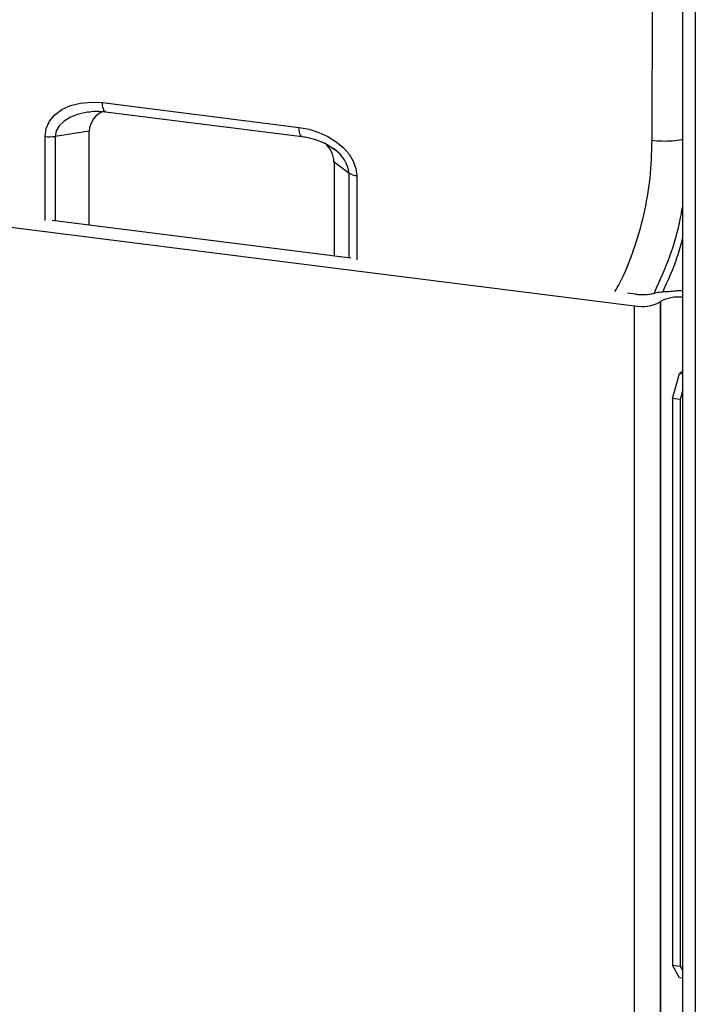
# Paper-space layout '_Dimetric' of a CAD drawing. Units: millimetres. Extents: x -242 to 320, y -286 to 1045.
# Drawn here: x 102 to 203, y 626 to 774 of the extents above; entities that cross this region are included whole.
import ezdxf

# ---------------------------------------------------------------- set-up
doc = ezdxf.new("R2010")
doc.units = ezdxf.units.MM

psp = doc.layouts.new('_Dimetric')

# ---------------------------------------------------------------- linework, layer by layer
at = {"color": 7, "linetype": 'Continuous', "lineweight": 25}
for p, q in [((201.35, 908.07), (201.35, -91.31)), ((203.29, 907.14), (203.29, -92.24)), ((-187.34, 778.91), (194.13, 730.85)), ((114.17, 761.42), (143.73, 757.69)), ((114.63, 760.05), (144.19, 756.32)), ((112.13, 757.12), (107.05, 756.35)), ((112.13, 742.97), (112.13, 757.12)), ((149.08, 754.35), (148.89, 754.5)), ((151.26, 750.78), (148.97, 752.47)), ((148.97, 752.47), (148.97, 738.33)), ((151.51, 738.01), (106.6, 743.67)), ((194.29, 732.62), (193.1, 732.77)), ((194.13, 425.5), (194.13, 730.85)), ((198.09, 731.51), (198, 731.44)), ((198, 731.44), (198, 426.08)), ((198.09, 426.36), (198.09, 731.51)), ((199.88, 716.9), (200.94, 720.66)), ((200.94, 720.66), (201.35, 721.03)), ((200.94, 720.66), (201.35, 720.61)), ((201, 716.76), (199.88, 716.9)), ((199.88, 716.9), (199.88, 631.67)), ((201.35, 718.02), (201, 716.76)), ((201, 716.76), (201, 631.53)), ((199.88, 631.67), (201, 631.53)), ((200.94, 629.78), (199.88, 631.67)), ((201, 631.53), (201.35, 630.9)), ((201.35, 629.73), (200.94, 629.78))]:
    psp.add_line(p, q, dxfattribs=at)
at = {"color": 8, "linetype": 'Continuous', "lineweight": 25}
for p, q in [((196.8, 755.71), (196.85, 777.3)), ((105.51, 743.7), (105.51, 756.33)), ((107.05, 756.35), (107.05, 743.61)), ((151.26, 738.04), (151.26, 750.78)), ((152.39, 750.43), (152.39, 737.79))]:
    psp.add_line(p, q, dxfattribs=at)
at = {"color": 7, "linetype": 'Continuous', "lineweight": 25, "flags": 128}
for points in [[(105.51, 756.33), (105.67, 757.52), (106.17, 758.61), (106.97, 759.58), (108.04, 760.38), (109.36, 760.98), (110.85, 761.36), (112.48, 761.51), (114.17, 761.42)], [(143.73, 757.69), (145.23, 757.41), (146.69, 756.95), (148.06, 756.32), (149.29, 755.55), (150.36, 754.65), (151.23, 753.66), (151.86, 752.61), (152.25, 751.52), (152.39, 750.43)]]:
    psp.add_lwpolyline(points, dxfattribs=at)
at = {"color": 8, "linetype": 'Continuous', "lineweight": 25, "flags": 128}
for points in [[(114.63, 760.05), (114.61, 760.05), (114.48, 760.12), (114.38, 760.26), (114.29, 760.47), (114.22, 760.74), (114.18, 761.06), (114.17, 761.42)], [(112.03, 760.03), (111.88, 760), (110.53, 759.69), (109.34, 759.23), (108.37, 758.64), (107.64, 757.95), (107.2, 757.18), (107.05, 756.35)], [(144.18, 756.32), (144.16, 756.33), (144.04, 756.39), (143.93, 756.53), (143.85, 756.74), (143.78, 757.01), (143.74, 757.33), (143.73, 757.69)]]:
    psp.add_lwpolyline(points, dxfattribs=at)
at = {"color": 7, "linetype": 'Continuous', "lineweight": 25}
for centre, radius, start, end in [((115.56, 756.94), 3.43, 110.2876, 177.1494), ((106.22, 762.09), 5.8, 262.9601, 278.237), ((144.74, 752.24), 4.23, 3.1603, 47.2495), ((152.57, 752.99), 2.56, 239.3426, 265.8895), ((200.74, 726.57), 5.61, 83.7364, 118.2505), ((195.24, 736.66), 5.91, 259.2261, 297.8883)]:
    psp.add_arc(centre, radius, start, end, dxfattribs=at)
at = {"color": 8, "linetype": 'Continuous', "lineweight": 25}
psp.add_arc((146.12, 750.09), 5.19, 7.6535, 55.2617, dxfattribs=at)
at = {"color": 7, "linetype": 'Continuous', "lineweight": 25}
for points, knots in [([(112.04, 760), (112.19, 760.03), (112.83, 760.17), (113.72, 760.14), (114.45, 760.06), (114.63, 760.05)], [0, 0, 0, 0, 0.172886, 0.7965376, 1, 1, 1, 1]), ([(144.19, 756.32), (144.46, 756.28), (145.3, 756.15), (146.66, 755.74), (148.03, 755.12), (148.76, 754.56), (149.04, 754.34)], [0, 0, 0, 0, 0.165294, 0.497104, 0.806475, 1, 1, 1, 1]), ([(194.29, 732.62), (194.54, 732.59), (194.8, 732.57), (195.21, 732.55), (195.34, 732.55), (195.61, 732.55), (195.75, 732.56), (196.14, 732.58), (196.41, 732.61), (196.77, 732.67), (196.89, 732.69), (197.12, 732.74), (197.23, 732.76), (197.33, 732.79)], [0, 0, 0, 0, 0.25, 0.25, 0.375, 0.375, 0.5, 0.5, 0.75, 0.75, 0.875, 0.875, 1, 1, 1, 1]), ([(197.33, 732.79), (197.58, 732.86), (197.86, 732.92), (198.48, 733), (198.8, 733.02), (199.13, 733.03)], [0, 0, 0, 0, 0.5, 0.5, 1, 1, 1, 1]), ([(200.05, 733.09), (200.22, 733.11), (200.64, 733.16), (201.09, 733.15), (201.35, 733.15)], [0, 0, 0, 0, 0.398803, 1, 1, 1, 1])]:
    psp.add_open_spline(points, degree=3, knots=knots, dxfattribs=at)
at = {"color": 8, "linetype": 'Continuous', "lineweight": 25}
for points, knots in [([(191.21, 733.01), (191.44, 733.41), (192.59, 735.37), (194.09, 739.23), (195.65, 744.51), (196.61, 750.03), (196.74, 753.82), (196.8, 755.71)], [0, 0, 0, 0, 0.061287, 0.295921, 0.530648, 0.765471, 1, 1, 1, 1]), ([(201.35, 755.88), (201.31, 755.87), (200.88, 755.75), (199.82, 755.63), (198.29, 755.57), (197.3, 755.67), (196.8, 755.71)], [0, 0, 0, 0, 0.038588, 0.358367, 0.678619, 1, 1, 1, 1]), ([(197.18, 732.88), (197.98, 734.68), (199.56, 738.27), (200.88, 742.61), (201.27, 745.16), (201.35, 745.7)], [0, 0, 0, 0, 0.4397885, 0.8799328, 1, 1, 1, 1]), ([(201.35, 741.02), (201.1, 740.06), (200.37, 737.26), (199.17, 734.67), (198.39, 732.98)], [0, 0, 0, 0, 0.344769, 1, 1, 1, 1])]:
    psp.add_open_spline(points, degree=3, knots=knots, dxfattribs=at)
at = {"color": 7, "linetype": 'Continuous', "lineweight": 25}
psp.add_open_spline([(199.13, 733.03), (199.45, 733.03), (199.75, 733.06), (200.05, 733.09)], degree=3, dxfattribs=at)

doc.saveas('drawing.dxf')
